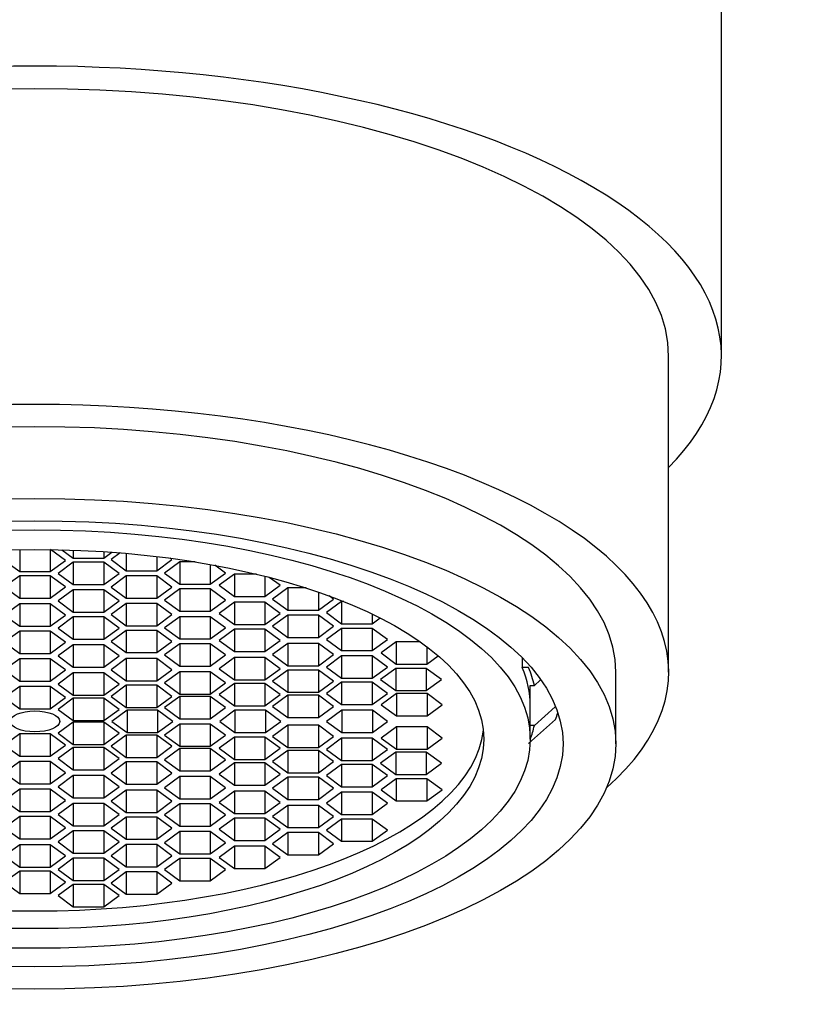
# Model space of a CAD drawing. Units: millimetres. Extents: x 0 to 1120, y 0 to 1788.
# Drawn here: x 681 to 695, y 1240 to 1259 of the extents above; entities that cross this region are included whole.
import ezdxf
from ezdxf import colors
from ezdxf.entities.mleader import LeaderData, LeaderLine
from ezdxf.math import Vec2, Vec3

# ---------------------------------------------------------------- set-up
doc = ezdxf.new("R2010")
doc.units = ezdxf.units.MM
doc.layers.add('DV1_Défaut', color=7, linetype='Continuous')
doc.layers.add('Défaut', color=7, linetype='Continuous')

# ---------------------------------------------------------------- blocks, each defined once
blk = doc.blocks.new('_DOT')
at = {"color": 0}
blk.add_line((0, 0), (-1, 0), dxfattribs=at)
at = {"color": 0, "const_width": 0.333}
blk.add_lwpolyline([(-0.1665, 0, 1), (0.1665, 0, 1)], format="xyb", close=True, dxfattribs=at)
blk = doc.blocks.new('SE')
at = {"layer": 'DV1_Défaut', "color": 7, "linetype": 'Continuous'}
for p, q in [((692.83, 1246.647), (692.83, 1252.629)), ((680.541, 1248.969), (680.541, 1248.552)), ((681.119, 1248.969), (681.119, 1248.552)), ((681.407, 1248.763), (681.126, 1248.968)), ((681.336, 1248.964), (681.556, 1248.803)), ((681.556, 1248.958), (681.556, 1248.803)), ((681.556, 1248.803), (682.133, 1248.803)), ((682.133, 1248.928), (682.133, 1248.803)), ((682.133, 1248.803), (682.289, 1248.917)), ((682.445, 1248.905), (682.271, 1248.778)), ((682.559, 1248.896), (682.559, 1248.567)), ((683.137, 1248.836), (683.137, 1248.567)), ((683.425, 1248.778), (683.39, 1248.804)), ((680.253, 1248.763), (680.541, 1248.552)), ((681.119, 1248.552), (681.407, 1248.763)), ((681.556, 1248.729), (681.267, 1248.518)), ((681.556, 1248.729), (681.556, 1248.306)), ((682.133, 1248.729), (681.556, 1248.729)), ((682.133, 1248.729), (682.133, 1248.306)), ((682.422, 1248.518), (682.133, 1248.729)), ((682.271, 1248.778), (682.559, 1248.567)), ((683.137, 1248.567), (683.425, 1248.778)), ((683.572, 1248.734), (683.283, 1248.522)), ((683.572, 1248.734), (683.572, 1248.311)), ((683.866, 1248.734), (683.572, 1248.734)), ((684.149, 1248.686), (684.149, 1248.311)), ((684.438, 1248.522), (684.236, 1248.67)), ((680.541, 1248.473), (680.253, 1248.262)), ((680.541, 1248.552), (681.119, 1248.552)), ((680.541, 1248.473), (680.541, 1248.05)), ((681.119, 1248.473), (680.541, 1248.473)), ((681.119, 1248.473), (681.119, 1248.05)), ((681.407, 1248.262), (681.119, 1248.473)), ((681.267, 1248.518), (681.556, 1248.306)), ((682.133, 1248.306), (682.422, 1248.518)), ((682.559, 1248.47), (682.271, 1248.259)), ((682.559, 1248.567), (683.137, 1248.567)), ((682.559, 1248.47), (682.559, 1248.047)), ((683.137, 1248.47), (682.559, 1248.47)), ((683.137, 1248.47), (683.137, 1248.047)), ((683.425, 1248.259), (683.137, 1248.47)), ((683.283, 1248.522), (683.572, 1248.311)), ((684.149, 1248.311), (684.438, 1248.522)), ((684.608, 1248.503), (684.319, 1248.292)), ((684.608, 1248.503), (684.608, 1248.08)), ((685.024, 1248.503), (684.608, 1248.503)), ((685.185, 1248.463), (685.185, 1248.08)), ((685.474, 1248.292), (685.268, 1248.442)), ((680.253, 1248.262), (680.541, 1248.05)), ((681.119, 1248.05), (681.407, 1248.262)), ((681.556, 1248.306), (682.133, 1248.306)), ((682.271, 1248.259), (682.559, 1248.047)), ((683.137, 1248.047), (683.425, 1248.259)), ((683.572, 1248.311), (684.149, 1248.311)), ((684.319, 1248.292), (684.608, 1248.08)), ((685.185, 1248.08), (685.474, 1248.292)), ((685.62, 1248.242), (685.331, 1248.03)), ((685.62, 1248.242), (685.62, 1247.819)), ((685.963, 1248.242), (685.62, 1248.242)), ((680.541, 1248.05), (681.119, 1248.05)), ((681.556, 1248.207), (681.267, 1247.996)), ((681.556, 1248.207), (681.556, 1247.785)), ((682.133, 1248.207), (681.556, 1248.207)), ((682.133, 1248.207), (682.133, 1247.785)), ((682.422, 1247.996), (682.133, 1248.207)), ((682.559, 1248.047), (683.137, 1248.047)), ((683.572, 1248.223), (683.283, 1248.012)), ((683.572, 1248.223), (683.572, 1247.8)), ((684.149, 1248.223), (683.572, 1248.223)), ((684.149, 1248.223), (684.149, 1247.8)), ((684.438, 1248.012), (684.149, 1248.223)), ((684.608, 1248.08), (685.185, 1248.08)), ((686.197, 1248.164), (686.197, 1247.819)), ((686.486, 1248.03), (686.404, 1248.091)), ((680.541, 1247.939), (680.253, 1247.728)), ((680.541, 1247.939), (680.541, 1247.517)), ((681.119, 1247.939), (680.541, 1247.939)), ((681.119, 1247.939), (681.119, 1247.517)), ((681.407, 1247.728), (681.119, 1247.939)), ((681.267, 1247.996), (681.556, 1247.785)), ((682.133, 1247.785), (682.422, 1247.996)), ((682.559, 1247.948), (682.271, 1247.736)), ((682.559, 1247.948), (682.559, 1247.525)), ((683.137, 1247.948), (682.559, 1247.948)), ((683.137, 1247.948), (683.137, 1247.525)), ((683.425, 1247.736), (683.137, 1247.948)), ((683.283, 1248.012), (683.572, 1247.8)), ((684.149, 1247.8), (684.438, 1248.012)), ((684.608, 1247.97), (684.319, 1247.758)), ((684.608, 1247.97), (684.608, 1247.547)), ((685.185, 1247.97), (684.608, 1247.97)), ((685.185, 1247.97), (685.185, 1247.547)), ((685.474, 1247.758), (685.185, 1247.97)), ((685.331, 1248.03), (685.62, 1247.819)), ((686.197, 1247.819), (686.486, 1248.03)), ((686.637, 1247.986), (686.348, 1247.774)), ((686.637, 1247.986), (686.637, 1247.563)), ((686.677, 1247.986), (686.637, 1247.986)), ((680.253, 1247.728), (680.541, 1247.517)), ((681.119, 1247.517), (681.407, 1247.728)), ((681.556, 1247.691), (681.267, 1247.48)), ((681.556, 1247.785), (682.133, 1247.785)), ((681.556, 1247.691), (681.556, 1247.268)), ((682.133, 1247.691), (681.556, 1247.691)), ((682.133, 1247.691), (682.133, 1247.268)), ((682.422, 1247.48), (682.133, 1247.691)), ((682.271, 1247.736), (682.559, 1247.525)), ((683.137, 1247.525), (683.425, 1247.736)), ((683.572, 1247.697), (683.283, 1247.485)), ((683.572, 1247.8), (684.149, 1247.8)), ((683.572, 1247.697), (683.572, 1247.274)), ((684.149, 1247.697), (683.572, 1247.697)), ((684.149, 1247.697), (684.149, 1247.274)), ((684.438, 1247.485), (684.149, 1247.697)), ((684.319, 1247.758), (684.608, 1247.547)), ((685.185, 1247.547), (685.474, 1247.758)), ((685.62, 1247.727), (685.331, 1247.516)), ((685.62, 1247.819), (686.197, 1247.819)), ((685.62, 1247.727), (685.62, 1247.304)), ((686.197, 1247.727), (685.62, 1247.727)), ((686.197, 1247.727), (686.197, 1247.304)), ((686.486, 1247.516), (686.197, 1247.727)), ((686.348, 1247.774), (686.637, 1247.563)), ((687.214, 1247.75), (687.214, 1247.563)), ((687.214, 1247.563), (687.367, 1247.675)), ((680.541, 1247.517), (681.119, 1247.517)), ((681.267, 1247.48), (681.556, 1247.268)), ((682.133, 1247.268), (682.422, 1247.48)), ((682.559, 1247.525), (683.137, 1247.525)), ((683.283, 1247.485), (683.572, 1247.274)), ((684.149, 1247.274), (684.438, 1247.485)), ((684.608, 1247.547), (685.185, 1247.547)), ((685.331, 1247.516), (685.62, 1247.304)), ((686.197, 1247.304), (686.486, 1247.516)), ((686.637, 1247.563), (687.214, 1247.563)), ((680.541, 1247.423), (680.253, 1247.212)), ((680.541, 1247.423), (680.541, 1247.001)), ((681.119, 1247.423), (680.541, 1247.423)), ((681.119, 1247.423), (681.119, 1247.001)), ((681.407, 1247.212), (681.119, 1247.423)), ((682.559, 1247.438), (682.271, 1247.227)), ((682.559, 1247.438), (682.559, 1247.016)), ((683.137, 1247.438), (682.559, 1247.438)), ((683.137, 1247.438), (683.137, 1247.016)), ((683.425, 1247.227), (683.137, 1247.438)), ((684.608, 1247.46), (684.319, 1247.248)), ((684.608, 1247.46), (684.608, 1247.037)), ((685.185, 1247.46), (684.608, 1247.46)), ((685.185, 1247.46), (685.185, 1247.037)), ((685.474, 1247.248), (685.185, 1247.46)), ((685.62, 1247.304), (686.197, 1247.304)), ((686.637, 1247.475), (686.348, 1247.264)), ((686.637, 1247.475), (686.637, 1247.053)), ((687.214, 1247.475), (686.637, 1247.475)), ((687.214, 1247.475), (687.214, 1247.053)), ((687.503, 1247.264), (687.214, 1247.475)), ((680.253, 1247.212), (680.541, 1247.001)), ((681.119, 1247.001), (681.407, 1247.212)), ((681.556, 1247.163), (681.267, 1246.952)), ((681.556, 1247.268), (682.133, 1247.268)), ((681.556, 1247.163), (681.556, 1246.74)), ((682.133, 1247.163), (681.556, 1247.163)), ((682.133, 1247.163), (682.133, 1246.74)), ((682.422, 1246.952), (682.133, 1247.163)), ((682.271, 1247.227), (682.559, 1247.016)), ((683.137, 1247.016), (683.425, 1247.227)), ((683.572, 1247.183), (683.283, 1246.972)), ((683.572, 1247.274), (684.149, 1247.274)), ((683.572, 1247.183), (683.572, 1246.76)), ((684.149, 1247.183), (683.572, 1247.183)), ((684.149, 1247.183), (684.149, 1246.76)), ((684.438, 1246.972), (684.149, 1247.183)), ((684.319, 1247.248), (684.608, 1247.037)), ((685.185, 1247.037), (685.474, 1247.248)), ((685.62, 1247.191), (685.331, 1246.979)), ((685.62, 1247.191), (685.62, 1246.768)), ((686.197, 1247.191), (685.62, 1247.191)), ((686.197, 1247.191), (686.197, 1246.768)), ((686.486, 1246.979), (686.197, 1247.191)), ((686.348, 1247.264), (686.637, 1247.053)), ((687.214, 1247.053), (687.503, 1247.264)), ((687.672, 1247.222), (687.383, 1247.01)), ((687.672, 1247.222), (687.672, 1246.799)), ((688.126, 1247.222), (687.672, 1247.222)), ((688.249, 1247.132), (688.249, 1246.799)), ((680.541, 1247.001), (681.119, 1247.001)), ((681.267, 1246.952), (681.556, 1246.74)), ((682.133, 1246.74), (682.422, 1246.952)), ((682.559, 1247.016), (683.137, 1247.016)), ((683.283, 1246.972), (683.572, 1246.76)), ((684.149, 1246.76), (684.438, 1246.972)), ((684.608, 1246.922), (684.319, 1246.71)), ((684.608, 1247.037), (685.185, 1247.037)), ((684.608, 1246.922), (684.608, 1246.499)), ((685.185, 1246.922), (684.608, 1246.922)), ((685.185, 1246.922), (685.185, 1246.499)), ((685.474, 1246.71), (685.185, 1246.922)), ((685.331, 1246.979), (685.62, 1246.768)), ((686.197, 1246.768), (686.486, 1246.979)), ((686.637, 1246.952), (686.348, 1246.74)), ((686.637, 1247.053), (687.214, 1247.053)), ((686.637, 1246.952), (686.637, 1246.529)), ((687.214, 1246.952), (686.637, 1246.952)), ((687.214, 1246.952), (687.214, 1246.529)), ((687.503, 1246.74), (687.214, 1246.952)), ((687.383, 1247.01), (687.672, 1246.799)), ((688.249, 1246.799), (688.465, 1246.957)), ((690.055, 1246.919), (690.055, 1246.731)), ((680.541, 1246.899), (680.253, 1246.687)), ((680.541, 1246.899), (680.541, 1246.476)), ((681.119, 1246.899), (680.541, 1246.899)), ((681.119, 1246.899), (681.119, 1246.476)), ((681.407, 1246.687), (681.119, 1246.899)), ((681.556, 1246.74), (682.133, 1246.74)), ((682.559, 1246.903), (682.271, 1246.691)), ((682.559, 1246.903), (682.559, 1246.48)), ((683.137, 1246.903), (682.559, 1246.903)), ((683.137, 1246.903), (683.137, 1246.48)), ((683.425, 1246.691), (683.137, 1246.903)), ((683.572, 1246.76), (684.149, 1246.76)), ((685.62, 1246.768), (686.197, 1246.768)), ((686.348, 1246.74), (686.637, 1246.529)), ((687.214, 1246.529), (687.503, 1246.74)), ((687.672, 1246.799), (688.249, 1246.799)), ((680.253, 1246.687), (680.541, 1246.476)), ((681.119, 1246.476), (681.407, 1246.687)), ((681.556, 1246.631), (681.267, 1246.42)), ((681.556, 1246.631), (681.556, 1246.208)), ((682.133, 1246.631), (681.556, 1246.631)), ((682.133, 1246.631), (682.133, 1246.208)), ((682.422, 1246.42), (682.133, 1246.631)), ((682.271, 1246.691), (682.559, 1246.48)), ((683.137, 1246.48), (683.425, 1246.691)), ((683.572, 1246.652), (683.283, 1246.441)), ((683.572, 1246.652), (683.572, 1246.23)), ((684.149, 1246.652), (683.572, 1246.652)), ((684.149, 1246.652), (684.149, 1246.23)), ((684.438, 1246.441), (684.149, 1246.652)), ((684.319, 1246.71), (684.608, 1246.499)), ((685.185, 1246.499), (685.474, 1246.71)), ((685.62, 1246.686), (685.331, 1246.475)), ((685.62, 1246.686), (685.62, 1246.264)), ((686.197, 1246.686), (685.62, 1246.686)), ((686.197, 1246.686), (686.197, 1246.264)), ((686.486, 1246.475), (686.197, 1246.686)), ((687.663, 1246.718), (687.374, 1246.507)), ((687.663, 1246.718), (687.663, 1246.296)), ((688.24, 1246.718), (687.663, 1246.718)), ((688.24, 1246.718), (688.24, 1246.296)), ((688.529, 1246.507), (688.24, 1246.718)), ((690.177, 1246.731), (690.055, 1246.731)), ((691.83, 1245.288), (691.83, 1246.647)), ((680.541, 1246.374), (680.253, 1246.163)), ((680.541, 1246.476), (681.119, 1246.476)), ((680.541, 1246.374), (680.541, 1245.951)), ((681.119, 1246.374), (680.541, 1246.374)), ((681.119, 1246.374), (681.119, 1245.951)), ((681.407, 1246.163), (681.119, 1246.374)), ((681.267, 1246.42), (681.556, 1246.208)), ((682.133, 1246.208), (682.422, 1246.42)), ((682.559, 1246.397), (682.271, 1246.186)), ((682.559, 1246.48), (683.137, 1246.48)), ((682.559, 1246.397), (682.559, 1245.975)), ((683.137, 1246.397), (682.559, 1246.397)), ((683.137, 1246.397), (683.137, 1245.975)), ((683.425, 1246.186), (683.137, 1246.397)), ((683.283, 1246.441), (683.572, 1246.23)), ((684.149, 1246.23), (684.438, 1246.441)), ((684.608, 1246.432), (684.319, 1246.221)), ((684.608, 1246.499), (685.185, 1246.499)), ((684.608, 1246.432), (684.608, 1246.01)), ((685.185, 1246.432), (684.608, 1246.432)), ((685.185, 1246.432), (685.185, 1246.01)), ((685.474, 1246.221), (685.185, 1246.432)), ((685.331, 1246.475), (685.62, 1246.264)), ((686.197, 1246.264), (686.486, 1246.475)), ((686.637, 1246.455), (686.348, 1246.244)), ((686.637, 1246.529), (687.214, 1246.529)), ((686.637, 1246.455), (686.637, 1246.033)), ((687.214, 1246.455), (686.637, 1246.455)), ((687.214, 1246.455), (687.214, 1246.033)), ((687.503, 1246.244), (687.214, 1246.455)), ((687.374, 1246.507), (687.663, 1246.296)), ((688.24, 1246.296), (688.529, 1246.507)), ((690.21, 1246.393), (690.287, 1246.393)), ((690.21, 1246.013), (690.21, 1246.393)), ((690.398, 1246.494), (690.287, 1246.393)), ((681.556, 1246.208), (682.133, 1246.208)), ((682.271, 1246.186), (682.559, 1245.975)), ((683.137, 1245.975), (683.425, 1246.186)), ((683.572, 1246.186), (683.283, 1245.975)), ((683.572, 1246.23), (684.149, 1246.23)), ((683.572, 1246.186), (683.572, 1245.763)), ((684.149, 1246.186), (683.572, 1246.186)), ((684.149, 1246.186), (684.149, 1245.763)), ((684.438, 1245.975), (684.149, 1246.186)), ((684.319, 1246.221), (684.608, 1246.01)), ((685.185, 1246.01), (685.474, 1246.221)), ((685.62, 1246.21), (685.331, 1245.998)), ((685.62, 1246.264), (686.197, 1246.264)), ((685.62, 1246.21), (685.62, 1245.787)), ((686.197, 1246.21), (685.62, 1246.21)), ((686.197, 1246.21), (686.197, 1245.787)), ((686.486, 1245.998), (686.197, 1246.21)), ((686.348, 1246.244), (686.637, 1246.033)), ((687.214, 1246.033), (687.503, 1246.244)), ((687.678, 1246.241), (687.389, 1246.029)), ((687.663, 1246.296), (688.24, 1246.296)), ((687.678, 1246.241), (687.678, 1245.818)), ((688.255, 1246.241), (687.678, 1246.241)), ((688.255, 1246.241), (688.255, 1245.818)), ((688.544, 1246.029), (688.255, 1246.241)), ((680.253, 1246.163), (680.541, 1245.951)), ((681.119, 1245.951), (681.407, 1246.163)), ((681.556, 1246.151), (681.267, 1245.94)), ((681.556, 1246.151), (681.556, 1245.728)), ((682.133, 1246.151), (681.556, 1246.151)), ((682.133, 1246.151), (682.133, 1245.728)), ((682.422, 1245.94), (682.133, 1246.151)), ((684.608, 1246.01), (685.185, 1246.01)), ((685.331, 1245.998), (685.62, 1245.787)), ((686.197, 1245.787), (686.486, 1245.998)), ((686.637, 1246.033), (687.214, 1246.033)), ((687.389, 1246.029), (687.678, 1245.818)), ((688.255, 1245.818), (688.544, 1246.029)), ((690.21, 1245.378), (690.21, 1246.013)), ((690.287, 1245.632), (690.683, 1245.989)), ((680.541, 1245.951), (681.119, 1245.951)), ((681.267, 1245.94), (681.556, 1245.728)), ((682.133, 1245.728), (682.422, 1245.94)), ((682.574, 1245.925), (682.285, 1245.713)), ((682.559, 1245.975), (683.137, 1245.975)), ((682.574, 1245.925), (682.574, 1245.502)), ((683.151, 1245.925), (682.574, 1245.925)), ((683.151, 1245.925), (683.151, 1245.502)), ((683.44, 1245.713), (683.151, 1245.925)), ((683.283, 1245.975), (683.572, 1245.763)), ((684.149, 1245.763), (684.438, 1245.975)), ((684.618, 1245.925), (684.329, 1245.713)), ((684.618, 1245.925), (684.618, 1245.502)), ((685.195, 1245.925), (684.618, 1245.925)), ((685.195, 1245.925), (685.195, 1245.502)), ((685.484, 1245.713), (685.195, 1245.925)), ((686.642, 1245.925), (686.353, 1245.713)), ((686.642, 1245.925), (686.642, 1245.502)), ((687.219, 1245.925), (686.642, 1245.925)), ((687.219, 1245.925), (687.219, 1245.502)), ((687.508, 1245.713), (687.219, 1245.925)), ((687.678, 1245.818), (688.255, 1245.818)), ((681.556, 1245.698), (681.267, 1245.487)), ((681.556, 1245.728), (682.133, 1245.728)), ((681.556, 1245.698), (681.556, 1245.275)), ((682.133, 1245.698), (681.556, 1245.698)), ((682.133, 1245.698), (682.133, 1245.275)), ((682.422, 1245.487), (682.133, 1245.698)), ((682.285, 1245.713), (682.574, 1245.502)), ((683.151, 1245.502), (683.44, 1245.713)), ((683.572, 1245.663), (683.283, 1245.452)), ((683.572, 1245.763), (684.149, 1245.763)), ((683.572, 1245.663), (683.572, 1245.241)), ((684.149, 1245.663), (683.572, 1245.663)), ((684.149, 1245.663), (684.149, 1245.241)), ((684.438, 1245.452), (684.149, 1245.663)), ((684.329, 1245.713), (684.618, 1245.502)), ((685.195, 1245.502), (685.484, 1245.713)), ((685.62, 1245.639), (685.331, 1245.428)), ((685.62, 1245.787), (686.197, 1245.787)), ((685.62, 1245.639), (685.62, 1245.217)), ((686.197, 1245.639), (685.62, 1245.639)), ((686.197, 1245.639), (686.197, 1245.217)), ((686.486, 1245.428), (686.197, 1245.639)), ((686.353, 1245.713), (686.642, 1245.502)), ((687.219, 1245.502), (687.508, 1245.713)), ((690.684, 1245.748), (690.177, 1245.294)), ((690.287, 1245.632), (690.21, 1245.632)), ((680.541, 1245.475), (680.253, 1245.264)), ((680.541, 1245.475), (680.541, 1245.052)), ((681.119, 1245.475), (680.541, 1245.475)), ((681.119, 1245.475), (681.119, 1245.052)), ((681.407, 1245.264), (681.119, 1245.475)), ((681.267, 1245.487), (681.556, 1245.275)), ((682.133, 1245.275), (682.422, 1245.487)), ((682.559, 1245.452), (682.271, 1245.241)), ((682.559, 1245.452), (682.559, 1245.029)), ((683.137, 1245.452), (682.559, 1245.452)), ((682.574, 1245.502), (683.151, 1245.502)), ((683.137, 1245.452), (683.137, 1245.029)), ((683.425, 1245.241), (683.137, 1245.452)), ((683.283, 1245.452), (683.572, 1245.241)), ((684.149, 1245.241), (684.438, 1245.452)), ((684.618, 1245.502), (685.195, 1245.502)), ((685.331, 1245.428), (685.62, 1245.217)), ((686.197, 1245.217), (686.486, 1245.428)), ((686.642, 1245.502), (687.219, 1245.502)), ((687.678, 1245.608), (687.389, 1245.397)), ((687.678, 1245.608), (687.678, 1245.186)), ((688.255, 1245.608), (687.678, 1245.608)), ((688.255, 1245.608), (688.255, 1245.186)), ((688.544, 1245.397), (688.255, 1245.608)), ((680.253, 1245.264), (680.541, 1245.052)), ((681.119, 1245.052), (681.407, 1245.264)), ((681.556, 1245.275), (682.133, 1245.275)), ((682.271, 1245.241), (682.559, 1245.029)), ((683.137, 1245.029), (683.425, 1245.241)), ((683.572, 1245.241), (684.149, 1245.241)), ((684.608, 1245.417), (684.319, 1245.205)), ((684.608, 1245.417), (684.608, 1244.994)), ((685.185, 1245.417), (684.608, 1245.417)), ((685.185, 1245.417), (685.185, 1244.994)), ((685.474, 1245.205), (685.185, 1245.417)), ((686.637, 1245.394), (686.348, 1245.182)), ((686.637, 1245.394), (686.637, 1244.971)), ((687.214, 1245.394), (686.637, 1245.394)), ((687.214, 1245.394), (687.214, 1244.971)), ((687.503, 1245.182), (687.214, 1245.394)), ((687.389, 1245.397), (687.678, 1245.186)), ((688.255, 1245.186), (688.544, 1245.397)), ((681.556, 1245.218), (681.267, 1245.007)), ((681.556, 1245.218), (681.556, 1244.795)), ((682.133, 1245.218), (681.556, 1245.218)), ((682.133, 1245.218), (682.133, 1244.795)), ((682.422, 1245.007), (682.133, 1245.218)), ((683.572, 1245.197), (683.283, 1244.986)), ((683.572, 1245.197), (683.572, 1244.774)), ((684.149, 1245.197), (683.572, 1245.197)), ((684.149, 1245.197), (684.149, 1244.774)), ((684.438, 1244.986), (684.149, 1245.197)), ((684.319, 1245.205), (684.608, 1244.994)), ((685.185, 1244.994), (685.474, 1245.205)), ((685.62, 1245.163), (685.331, 1244.951)), ((685.62, 1245.217), (686.197, 1245.217)), ((685.62, 1245.163), (685.62, 1244.74)), ((686.197, 1245.163), (685.62, 1245.163)), ((686.197, 1245.163), (686.197, 1244.74)), ((686.486, 1244.951), (686.197, 1245.163)), ((686.348, 1245.182), (686.637, 1244.971)), ((687.214, 1244.971), (687.503, 1245.182)), ((687.663, 1245.131), (687.374, 1244.919)), ((687.663, 1245.131), (687.663, 1244.708)), ((688.24, 1245.131), (687.663, 1245.131)), ((687.678, 1245.186), (688.255, 1245.186)), ((688.24, 1245.131), (688.24, 1244.708)), ((688.529, 1244.919), (688.24, 1245.131)), ((680.541, 1244.95), (680.253, 1244.739)), ((680.541, 1245.052), (681.119, 1245.052)), ((680.541, 1244.95), (680.541, 1244.528)), ((681.119, 1244.95), (680.541, 1244.95)), ((681.119, 1244.95), (681.119, 1244.528)), ((681.407, 1244.739), (681.119, 1244.95)), ((681.267, 1245.007), (681.556, 1244.795)), ((682.133, 1244.795), (682.422, 1245.007)), ((682.559, 1244.946), (682.271, 1244.735)), ((682.559, 1245.029), (683.137, 1245.029)), ((682.559, 1244.946), (682.559, 1244.524)), ((683.137, 1244.946), (682.559, 1244.946)), ((683.137, 1244.946), (683.137, 1244.524)), ((683.425, 1244.735), (683.137, 1244.946)), ((683.283, 1244.986), (683.572, 1244.774)), ((684.149, 1244.774), (684.438, 1244.986)), ((684.608, 1244.927), (684.319, 1244.716)), ((684.608, 1244.994), (685.185, 1244.994)), ((684.608, 1244.927), (684.608, 1244.505)), ((685.185, 1244.927), (684.608, 1244.927)), ((685.185, 1244.927), (685.185, 1244.505)), ((685.474, 1244.716), (685.185, 1244.927)), ((685.331, 1244.951), (685.62, 1244.74)), ((686.197, 1244.74), (686.486, 1244.951)), ((686.637, 1244.898), (686.348, 1244.686)), ((686.637, 1244.971), (687.214, 1244.971)), ((686.637, 1244.898), (686.637, 1244.475)), ((687.214, 1244.898), (686.637, 1244.898)), ((687.214, 1244.898), (687.214, 1244.475)), ((687.503, 1244.686), (687.214, 1244.898)), ((687.374, 1244.919), (687.663, 1244.708)), ((688.24, 1244.708), (688.529, 1244.919)), ((680.253, 1244.739), (680.541, 1244.528)), ((681.119, 1244.528), (681.407, 1244.739)), ((681.556, 1244.686), (681.267, 1244.475)), ((681.556, 1244.795), (682.133, 1244.795)), ((681.556, 1244.686), (681.556, 1244.263)), ((682.133, 1244.686), (681.556, 1244.686)), ((682.133, 1244.686), (682.133, 1244.263)), ((682.422, 1244.475), (682.133, 1244.686)), ((682.271, 1244.735), (682.559, 1244.524)), ((683.137, 1244.524), (683.425, 1244.735)), ((683.572, 1244.774), (684.149, 1244.774)), ((684.319, 1244.716), (684.608, 1244.505)), ((685.185, 1244.505), (685.474, 1244.716)), ((685.62, 1244.74), (686.197, 1244.74)), ((686.348, 1244.686), (686.637, 1244.475)), ((687.214, 1244.475), (687.503, 1244.686)), ((687.663, 1244.708), (688.24, 1244.708)), ((680.541, 1244.528), (681.119, 1244.528)), ((682.559, 1244.524), (683.137, 1244.524)), ((683.572, 1244.666), (683.283, 1244.455)), ((683.572, 1244.666), (683.572, 1244.243)), ((684.149, 1244.666), (683.572, 1244.666)), ((684.149, 1244.666), (684.149, 1244.243)), ((684.438, 1244.455), (684.149, 1244.666)), ((684.608, 1244.505), (685.185, 1244.505)), ((685.62, 1244.658), (685.331, 1244.447)), ((685.62, 1244.658), (685.62, 1244.236)), ((686.197, 1244.658), (685.62, 1244.658)), ((686.197, 1244.658), (686.197, 1244.236)), ((686.486, 1244.447), (686.197, 1244.658)), ((687.672, 1244.627), (687.383, 1244.416)), ((687.672, 1244.627), (687.672, 1244.205)), ((688.249, 1244.627), (687.672, 1244.627)), ((688.249, 1244.627), (688.249, 1244.205)), ((688.538, 1244.416), (688.249, 1244.627)), ((680.541, 1244.426), (680.253, 1244.214)), ((680.541, 1244.426), (680.541, 1244.003)), ((681.119, 1244.426), (680.541, 1244.426)), ((681.119, 1244.426), (681.119, 1244.003)), ((681.407, 1244.214), (681.119, 1244.426)), ((681.267, 1244.475), (681.556, 1244.263)), ((682.133, 1244.263), (682.422, 1244.475)), ((682.559, 1244.411), (682.271, 1244.2)), ((682.559, 1244.411), (682.559, 1243.988)), ((683.137, 1244.411), (682.559, 1244.411)), ((683.137, 1244.411), (683.137, 1243.988)), ((683.425, 1244.2), (683.137, 1244.411)), ((683.283, 1244.455), (683.572, 1244.243)), ((684.149, 1244.243), (684.438, 1244.455)), ((684.608, 1244.389), (684.319, 1244.178)), ((684.608, 1244.389), (684.608, 1243.967)), ((685.185, 1244.389), (684.608, 1244.389)), ((685.185, 1244.389), (685.185, 1243.967)), ((685.474, 1244.178), (685.185, 1244.389)), ((685.331, 1244.447), (685.62, 1244.236)), ((686.197, 1244.236), (686.486, 1244.447)), ((686.637, 1244.374), (686.348, 1244.162)), ((686.637, 1244.475), (687.214, 1244.475)), ((686.637, 1244.374), (686.637, 1243.951)), ((687.214, 1244.374), (686.637, 1244.374)), ((687.214, 1244.374), (687.214, 1243.951)), ((687.503, 1244.162), (687.214, 1244.374)), ((687.383, 1244.416), (687.672, 1244.205)), ((688.249, 1244.205), (688.538, 1244.416)), ((680.253, 1244.214), (680.541, 1244.003)), ((681.119, 1244.003), (681.407, 1244.214)), ((681.556, 1244.158), (681.267, 1243.947)), ((681.556, 1244.263), (682.133, 1244.263)), ((681.556, 1244.158), (681.556, 1243.735)), ((682.133, 1244.158), (681.556, 1244.158)), ((682.133, 1244.158), (682.133, 1243.735)), ((682.422, 1243.947), (682.133, 1244.158)), ((682.271, 1244.2), (682.559, 1243.988)), ((683.137, 1243.988), (683.425, 1244.2)), ((683.572, 1244.152), (683.283, 1243.941)), ((683.572, 1244.243), (684.149, 1244.243)), ((683.572, 1244.152), (683.572, 1243.73)), ((684.149, 1244.152), (683.572, 1244.152)), ((684.149, 1244.152), (684.149, 1243.73)), ((684.438, 1243.941), (684.149, 1244.152)), ((684.319, 1244.178), (684.608, 1243.967)), ((685.185, 1243.967), (685.474, 1244.178)), ((685.62, 1244.122), (685.331, 1243.911)), ((685.62, 1244.236), (686.197, 1244.236)), ((685.62, 1244.122), (685.62, 1243.7)), ((686.197, 1244.122), (685.62, 1244.122)), ((686.197, 1244.122), (686.197, 1243.7)), ((686.486, 1243.911), (686.197, 1244.122)), ((686.348, 1244.162), (686.637, 1243.951)), ((687.214, 1243.951), (687.503, 1244.162)), ((687.672, 1244.205), (688.249, 1244.205)), ((680.541, 1244.003), (681.119, 1244.003)), ((681.267, 1243.947), (681.556, 1243.735)), ((682.133, 1243.735), (682.422, 1243.947)), ((682.559, 1243.988), (683.137, 1243.988)), ((683.283, 1243.941), (683.572, 1243.73)), ((684.149, 1243.73), (684.438, 1243.941)), ((684.608, 1243.967), (685.185, 1243.967)), ((686.637, 1243.951), (687.214, 1243.951)), ((680.541, 1243.91), (680.253, 1243.699)), ((680.541, 1243.91), (680.541, 1243.487)), ((681.119, 1243.91), (680.541, 1243.91)), ((681.119, 1243.91), (681.119, 1243.487)), ((681.407, 1243.699), (681.119, 1243.91)), ((682.559, 1243.901), (682.271, 1243.69)), ((682.559, 1243.901), (682.559, 1243.479)), ((683.137, 1243.901), (682.559, 1243.901)), ((683.137, 1243.901), (683.137, 1243.479)), ((683.425, 1243.69), (683.137, 1243.901)), ((684.608, 1243.879), (684.319, 1243.668)), ((684.608, 1243.879), (684.608, 1243.457)), ((685.185, 1243.879), (684.608, 1243.879)), ((685.185, 1243.879), (685.185, 1243.457)), ((685.474, 1243.668), (685.185, 1243.879)), ((685.331, 1243.911), (685.62, 1243.7)), ((686.197, 1243.7), (686.486, 1243.911)), ((686.637, 1243.863), (686.348, 1243.652)), ((686.637, 1243.863), (686.637, 1243.441)), ((687.214, 1243.863), (686.637, 1243.863)), ((687.214, 1243.863), (687.214, 1243.441)), ((687.503, 1243.652), (687.214, 1243.863)), ((680.253, 1243.699), (680.541, 1243.487)), ((681.119, 1243.487), (681.407, 1243.699)), ((681.556, 1243.642), (681.267, 1243.43)), ((681.556, 1243.735), (682.133, 1243.735)), ((681.556, 1243.642), (681.556, 1243.219)), ((682.133, 1243.642), (681.556, 1243.642)), ((682.133, 1243.642), (682.133, 1243.219)), ((682.422, 1243.43), (682.133, 1243.642)), ((682.271, 1243.69), (682.559, 1243.479)), ((683.137, 1243.479), (683.425, 1243.69)), ((683.572, 1243.626), (683.283, 1243.415)), ((683.572, 1243.73), (684.149, 1243.73)), ((683.572, 1243.626), (683.572, 1243.204)), ((684.149, 1243.626), (683.572, 1243.626)), ((684.149, 1243.626), (684.149, 1243.204)), ((684.438, 1243.415), (684.149, 1243.626)), ((684.319, 1243.668), (684.608, 1243.457)), ((685.185, 1243.457), (685.474, 1243.668)), ((685.62, 1243.607), (685.331, 1243.396)), ((685.62, 1243.7), (686.197, 1243.7)), ((685.62, 1243.607), (685.62, 1243.185)), ((686.197, 1243.607), (685.62, 1243.607)), ((686.197, 1243.607), (686.197, 1243.185)), ((686.486, 1243.396), (686.197, 1243.607)), ((686.348, 1243.652), (686.637, 1243.441)), ((687.214, 1243.441), (687.503, 1243.652)), ((680.541, 1243.376), (680.253, 1243.165)), ((680.541, 1243.487), (681.119, 1243.487)), ((680.541, 1243.376), (680.541, 1242.954)), ((681.119, 1243.376), (680.541, 1243.376)), ((681.119, 1243.376), (681.119, 1242.954)), ((681.407, 1243.165), (681.119, 1243.376)), ((681.267, 1243.43), (681.556, 1243.219)), ((682.133, 1243.219), (682.422, 1243.43)), ((682.559, 1243.379), (682.271, 1243.168)), ((682.559, 1243.479), (683.137, 1243.479)), ((682.559, 1243.379), (682.559, 1242.957)), ((683.137, 1243.379), (682.559, 1243.379)), ((683.137, 1243.379), (683.137, 1242.957)), ((683.425, 1243.168), (683.137, 1243.379)), ((683.283, 1243.415), (683.572, 1243.204)), ((684.149, 1243.204), (684.438, 1243.415)), ((684.608, 1243.457), (685.185, 1243.457)), ((685.331, 1243.396), (685.62, 1243.185)), ((686.197, 1243.185), (686.486, 1243.396)), ((686.637, 1243.441), (687.214, 1243.441)), ((681.556, 1243.219), (682.133, 1243.219)), ((683.572, 1243.204), (684.149, 1243.204)), ((684.608, 1243.346), (684.319, 1243.135)), ((684.608, 1243.346), (684.608, 1242.924)), ((685.185, 1243.346), (684.608, 1243.346)), ((685.185, 1243.346), (685.185, 1242.924)), ((685.474, 1243.135), (685.185, 1243.346)), ((680.253, 1243.165), (680.541, 1242.954)), ((681.119, 1242.954), (681.407, 1243.165)), ((681.556, 1243.12), (681.267, 1242.909)), ((681.556, 1243.12), (681.556, 1242.698)), ((682.133, 1243.12), (681.556, 1243.12)), ((682.133, 1243.12), (682.133, 1242.698)), ((682.422, 1242.909), (682.133, 1243.12)), ((682.271, 1243.168), (682.559, 1242.957)), ((683.137, 1242.957), (683.425, 1243.168)), ((683.572, 1243.115), (683.283, 1242.904)), ((683.572, 1243.115), (683.572, 1242.693)), ((684.149, 1243.115), (683.572, 1243.115)), ((684.149, 1243.115), (684.149, 1242.693)), ((684.438, 1242.904), (684.149, 1243.115)), ((684.319, 1243.135), (684.608, 1242.924)), ((685.185, 1242.924), (685.474, 1243.135)), ((685.62, 1243.185), (686.197, 1243.185)), ((680.541, 1242.875), (680.253, 1242.664)), ((680.541, 1242.954), (681.119, 1242.954)), ((680.541, 1242.875), (680.541, 1242.452)), ((681.119, 1242.875), (680.541, 1242.875)), ((681.119, 1242.875), (681.119, 1242.452)), ((681.407, 1242.664), (681.119, 1242.875)), ((681.267, 1242.909), (681.556, 1242.698)), ((682.133, 1242.698), (682.422, 1242.909)), ((682.559, 1242.86), (682.271, 1242.649)), ((682.559, 1242.957), (683.137, 1242.957)), ((682.559, 1242.86), (682.559, 1242.437)), ((683.137, 1242.86), (682.559, 1242.86)), ((683.137, 1242.86), (683.137, 1242.437)), ((683.425, 1242.649), (683.137, 1242.86)), ((683.283, 1242.904), (683.572, 1242.693)), ((684.149, 1242.693), (684.438, 1242.904)), ((684.608, 1242.924), (685.185, 1242.924)), ((680.253, 1242.664), (680.541, 1242.452)), ((681.119, 1242.452), (681.407, 1242.664)), ((681.556, 1242.698), (682.133, 1242.698)), ((682.271, 1242.649), (682.559, 1242.437)), ((683.137, 1242.437), (683.425, 1242.649)), ((683.572, 1242.693), (684.149, 1242.693)), ((680.541, 1242.452), (681.119, 1242.452)), ((681.556, 1242.623), (681.267, 1242.412)), ((681.556, 1242.623), (681.556, 1242.2)), ((682.133, 1242.623), (681.556, 1242.623)), ((682.133, 1242.623), (682.133, 1242.2)), ((682.422, 1242.412), (682.133, 1242.623)), ((681.267, 1242.412), (681.556, 1242.2)), ((682.133, 1242.2), (682.422, 1242.412)), ((682.559, 1242.437), (683.137, 1242.437)), ((681.556, 1242.2), (682.133, 1242.2))]:
    blk.add_line(p, q, dxfattribs=at)
for centre, major_axis, start_param, end_param in [((680.83, 1252.635), (13, 0), 1.570796, 3.536384), ((680.83, 1252.635), (-13, 0), 2.746802, 4.712389), ((680.83, 1252.629), (-12, 0), 3.141593, 6.283185), ((680.83, 1246.647), (-12, 0), 2.694938, 6.283185), ((680.83, 1246.647), (-11, 0), 3.141593, 6.283185), ((680.83, 1246.013), (9.38, 0), 0, 0.182244), ((680.83, 1246.013), (9.5, 0), 0.094879, 0.179916), ((680.83, 1246.466), (10, 0), -0.17083, -0.139848), ((680.83, 1246.013), (9.5, 0), -0.159112, -0.094879), ((680.83, 1245.713), (-8.5, 0), 0.046616, 3.094977)]:
    blk.add_ellipse(centre, major_axis=major_axis, ratio=0.422618, start_param=start_param, end_param=end_param, dxfattribs=at)
for centre, major_axis in [((680.83, 1245.288), (11, 0)), ((680.83, 1245.288), (10, 0)), ((680.83, 1245.378), (9.38, 0)), ((680.83, 1245.378), (-8.5, 0)), ((680.83, 1245.713), (-0.469, 0))]:
    blk.add_ellipse(centre, major_axis=major_axis, ratio=0.422618, dxfattribs=at)
blk.add_open_spline([(693.83, 1252.635), (693.83, 1253.807), (693.83, 1255.701), (693.83, 1258.601), (693.83, 1261.031), (693.83, 1263.236), (693.83, 1265.112), (693.83, 1266.739), (693.83, 1268.106), (693.83, 1269.288), (693.83, 1270.273), (693.83, 1271.059), (693.83, 1271.642), (693.83, 1272.06), (693.83, 1272.348), (693.83, 1272.476), (693.83, 1272.487), (693.83, 1272.486)], degree=3, knots=[0, 0, 0, 0, 0.081764, 0.161009, 0.237734, 0.311936, 0.383257, 0.451997, 0.518206, 0.581884, 0.649451, 0.714104, 0.775574, 0.83386, 0.904174, 0.972521, 1, 1, 1, 1], dxfattribs=at)

msp = doc.modelspace()

# ---------------------------------------------------------------- block references
at = {"layer": 'Défaut'}
msp.add_blockref('SE', (0, 0), dxfattribs=at)

# ---------------------------------------------------------------- leaders
at = {"layer": 'Défaut', "color": 7, "linetype": 'Continuous'}
ml = msp.add_multileader_mtext('Standard', dxfattribs=at)
ml.set_content('{\\pxsm0.9;\\fSolid Edge ISO|b1||i0||c0|p34;\\W1.;18/06/2018\\P}', color=256)
ml.set_leader_properties()
ml.set_arrow_properties(name='DOT')
ml.build(insert=Vec2(0, 0))
ml.multileader.update_dxf_attribs({"leader_type": 0, "dogleg_length": 0, "arrow_head_size": 12})
ctx = ml.context
ctx.base_point, ctx.char_height, ctx.arrow_head_size, ctx.landing_gap_size = Vec3(1021.914, 1780.424), 12, 12, 4.2
notes = []
notes.append((ctx, [(0, (0, 0, 0), (0, 0), (1, 0), 1, [])]))
ctx.mtext.insert = Vec3(1023.914, 1786.544)
for ctx, leaders in notes:
    for number, flags, end, landing, length, lines in leaders:
        leader = LeaderData()
        leader.index, (leader.has_last_leader_line, leader.has_dogleg_vector, leader.attachment_direction) = number, flags
        leader.last_leader_point, leader.dogleg_vector, leader.dogleg_length = Vec3(end), Vec3(landing), length
        for number, points, colour, breaks in lines:
            line = LeaderLine()
            line.index, line.vertices, line.color, line.breaks = number, Vec3.list(points), colors.encode_raw_color(colour), breaks
            leader.lines.append(line)
        ctx.leaders.append(leader)

doc.saveas('drawing.dxf')
